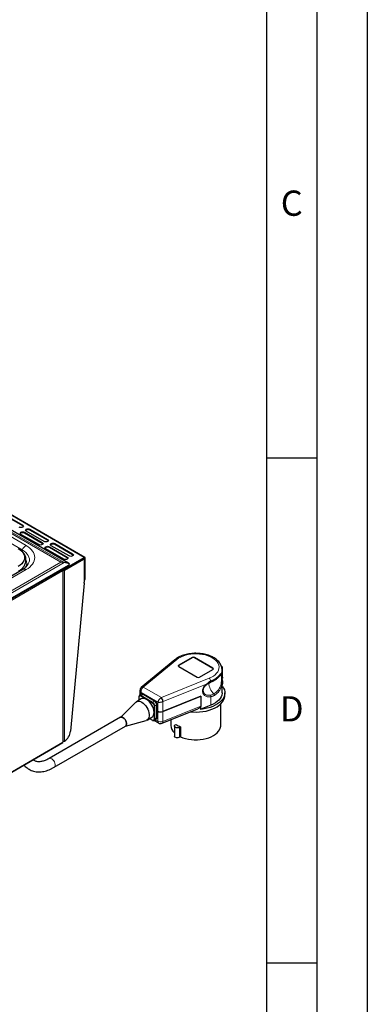
# Model space of a CAD drawing. Units: millimetres. Extents: x 0 to 210, y 0 to 297.
# Drawn here: x 176 to 210, y 94 to 192 of the extents above; entities that cross this region are included whole.
import ezdxf

# ---------------------------------------------------------------- set-up
doc = ezdxf.new("R2010")
doc.units = ezdxf.units.MM
doc.layers.add('FORMAT', color=7, linetype='Continuous')
doc.styles.add('SLDTEXTSTYLE4', font='TXT', dxfattribs={"width": 0.605})

msp = doc.modelspace()

# ---------------------------------------------------------------- linework, layer by layer
at = {"color": 8, "linetype": 'Continuous', "lineweight": 18}
for p, q in [((179.9524, 138.1354), (152.3583, 154.0651)), ((181.9507, 138.6478), (153.6806, 154.9678)), ((152.3583, 153.9107), (179.6245, 138.1703)), ((175.803, 139.3971), (154.8726, 151.4799)), ((176.1785, 139.8385), (155.2481, 151.9214)), ((175.8413, 141.8563), (175.8413, 141.7747)), ((176.5484, 141.3665), (176.5484, 141.4481)), ((176.0181, 141.0603), (176.0181, 141.142)), ((178.3162, 140.4276), (178.3162, 140.346)), ((177.7859, 140.1215), (177.7859, 140.0398)), ((178.493, 139.6316), (178.493, 139.7133)), ((179.0233, 139.9378), (179.0233, 140.0194)), ((175.7501, 139.28), (175.803, 139.3971)), ((180.2607, 138.6927), (180.2607, 138.6111)), ((180.7911, 138.9989), (180.7911, 138.9172)), ((181.8305, 138.4968), (181.8588, 138.4805)), ((181.9578, 138.5621), (181.9507, 138.5662)), ((179.6245, 138.1703), (138.1455, 114.2249)), ((138.1455, 114.0007), (179.9524, 138.1354)), ((179.9838, 137.5137), (179.9189, 137.5512)), ((179.992, 137.4355), (179.992, 137.5171)), ((180.3737, 137.8844), (180.2981, 137.7701)), ((138.2734, 113.3355), (179.8011, 137.3089)), ((139.4089, 116.2143), (176.1785, 137.4409)), ((179.8365, 137.3375), (179.8365, 120.4351)), ((179.992, 120.4718), (179.992, 137.4028)), ((182.0285, 136.5085), (181.9578, 136.4677)), ((192.6493, 128.7539), (192.6493, 128.7131)), ((192.8614, 128.7539), (192.8614, 128.7131)), ((187.7946, 125.8008), (191.12, 128.5369)), ((191.3058, 127.9783), (191.3058, 127.9375)), ((195.6304, 127.7806), (195.5614, 127.8204)), ((194.6999, 127.6926), (194.6999, 127.6518)), ((195.5562, 127.0128), (195.3105, 126.8709)), ((189.5844, 124.7676), (187.7946, 125.8008)), ((194.3239, 126.6873), (189.5844, 124.7676)), ((194.1166, 126.1469), (189.7567, 124.3809)), ((195.6479, 126.3599), (195.6479, 126.1149)), ((187.3742, 124.5125), (187.3742, 124.8106)), ((187.551, 124.9127), (188.1167, 124.5861)), ((189.2297, 124.3191), (187.5836, 125.2693)), ((187.5836, 125.0737), (187.5836, 125.2693)), ((187.5864, 124.9739), (187.7702, 125.08)), ((187.5864, 124.9739), (188.7177, 124.3208)), ((187.7702, 125.08), (188.9016, 124.4269)), ((194.4962, 124.0143), (194.4962, 124.863)), ((188.1167, 124.5861), (188.6824, 124.2595)), ((188.9016, 124.4269), (188.7177, 124.3208)), ((188.8592, 123.9534), (188.8592, 123.3001)), ((189.1137, 124.0595), (188.9299, 123.9534)), ((188.9299, 123.9534), (188.9299, 122.6469)), ((189.1137, 124.0595), (189.1137, 122.753)), ((189.2297, 124.3191), (189.2297, 123.4209)), ((193.5016, 123.9345), (189.7411, 122.4145)), ((189.7423, 124.3738), (189.7423, 123.3952)), ((188.8592, 123.3001), (188.8592, 122.6469)), ((189.2289, 122.4403), (189.2289, 123.4202)), ((189.7411, 123.3943), (189.7411, 122.4145)), ((188.6824, 122.5448), (188.4242, 122.6939)), ((189.1137, 122.753), (188.9299, 122.6469)), ((189.2289, 122.4403), (188.9884, 122.5792)), ((191.3895, 121.8212), (191.3895, 120.8414)), ((179.8365, 120.3616), (138.2734, 96.3678))]:
    msp.add_line(p, q, dxfattribs=at)
at = {"color": 7, "linetype": 'Continuous', "lineweight": 25}
for p, q in [((152.5565, 154.1718), (180.3737, 138.1132)), ((182.0057, 138.6533), (153.7356, 154.9733)), ((174.0736, 142.8768), (175.8413, 141.8563)), ((175.8413, 141.7747), (174.0736, 142.7952)), ((176.5484, 141.4481), (178.3162, 140.4276)), ((177.4323, 139.9174), (175.6646, 140.9379)), ((176.0181, 141.142), (177.7859, 140.1215)), ((177.7859, 140.0398), (176.0181, 141.0603)), ((177.9627, 140.2235), (176.1949, 141.244)), ((178.3162, 140.346), (176.5484, 141.3665)), ((179.9072, 138.4886), (178.1394, 139.5092)), ((178.493, 139.7133), (180.2607, 138.6927)), ((180.2607, 138.6111), (178.493, 139.6316)), ((180.4375, 138.7948), (178.6698, 139.8153)), ((179.0233, 140.0194), (180.7911, 138.9989)), ((180.7911, 138.9172), (179.0233, 139.9378)), ((179.992, 137.5171), (181.9507, 138.6478)), ((179.992, 137.4355), (181.9507, 138.5662)), ((179.992, 137.4028), (181.8588, 138.4805)), ((181.9188, 138.4864), (181.8657, 138.5171)), ((181.9578, 136.4677), (181.9578, 138.5621)), ((182.0285, 136.5085), (182.0285, 138.6029)), ((138.3436, 113.621), (180.3737, 137.8844)), ((138.3436, 113.5502), (179.915, 137.5489)), ((176.2031, 137.7388), (176.1866, 137.722)), ((180.4731, 138.0206), (179.9524, 138.1354)), ((179.9838, 137.4321), (179.9838, 137.5137)), ((180.3698, 137.8361), (180.4454, 137.9505)), ((181.9437, 138.4315), (181.9437, 136.186)), ((175.8535, 137.4731), (139.084, 116.2465)), ((179.7705, 137.4654), (179.8365, 137.4273)), ((179.8008, 137.3173), (179.8011, 137.3171)), ((179.8011, 137.3171), (179.8365, 137.3375)), ((179.8011, 137.3089), (179.8011, 137.3171)), ((179.8618, 137.4045), (179.886, 137.3906)), ((179.8687, 120.48), (179.8687, 137.3824)), ((179.9497, 137.4273), (179.886, 137.3906)), ((181.9401, 136.1111), (180.5894, 121.4334)), ((181.9437, 136.4189), (182.0037, 136.4536)), ((192.6493, 128.7539), (191.3058, 127.9783)), ((192.6493, 128.7131), (191.3058, 127.9375)), ((194.6999, 127.6926), (192.8614, 128.7539)), ((194.6999, 127.6518), (192.8614, 128.7131)), ((190.9294, 128.5236), (187.5971, 125.7819)), ((191.3058, 127.8559), (193.1442, 126.7945)), ((195.6505, 127.7922), (195.5536, 127.8481)), ((195.6505, 126.7983), (195.6505, 127.7922)), ((193.3564, 126.7945), (194.6999, 127.5701)), ((195.5248, 127.1485), (195.5466, 127.192)), ((195.6002, 127.0753), (195.6001, 127.0988)), ((195.6028, 127.267), (195.6028, 127.5293)), ((187.6041, 125.7876), (187.5655, 125.7514)), ((194.4598, 126.2875), (194.8027, 126.4476)), ((195.6028, 125.243), (195.6028, 126.6409)), ((195.6479, 126.3599), (195.6028, 126.2627)), ((195.6028, 126.0177), (195.6479, 126.1149)), ((195.6479, 126.1149), (195.6677, 126.2016)), ((195.6677, 126.2016), (195.6677, 126.4465)), ((187.3596, 124.831), (187.3596, 124.5041)), ((187.6202, 125.0949), (187.4364, 124.9888)), ((187.4664, 125.4898), (187.4664, 125.0061)), ((188.9516, 124.4319), (187.8202, 125.085)), ((193.5016, 124.9144), (189.7411, 123.3943)), ((189.7423, 123.3952), (193.498, 124.9165)), ((193.5016, 124.9144), (193.498, 124.9165)), ((193.5016, 124.9144), (193.5016, 123.9345)), ((195.8767, 124.9974), (195.8767, 125.2423)), ((187.0452, 124.3091), (185.5217, 122.808)), ((187.5917, 124.6381), (187.1173, 124.3642)), ((189.143, 122.7938), (189.143, 124.1003)), ((194.4962, 124.0143), (193.5016, 123.6115)), ((193.5016, 123.6079), (193.5016, 123.9345)), ((195.4717, 122.017), (195.4717, 124.148)), ((189.143, 123.471), (189.2297, 123.4209)), ((189.2289, 123.4202), (189.143, 123.4697)), ((189.6616, 122.2328), (193.2034, 123.6644)), ((185.5403, 122.8188), (178.4693, 118.7367)), ((178.9692, 117.8707), (186.0403, 121.9527)), ((186.0216, 121.9419), (188.0834, 122.5106)), ((188.1672, 122.5455), (188.6417, 122.8194)), ((188.4096, 122.6854), (188.6927, 122.5219)), ((188.8677, 122.5095), (189.0516, 122.6157)), ((188.8712, 122.5115), (189.3117, 122.2572)), ((190.5317, 122.5845), (190.5317, 122.017)), ((190.8774, 121.9437), (190.8774, 120.9638)), ((190.9653, 122.0661), (191.056, 122.1185)), ((191.4802, 121.8736), (191.3895, 121.8212)), ((191.4802, 121.8736), (191.4802, 120.8937)), ((138.2583, 96.3218), (179.8137, 120.3113)), ((179.8365, 120.4351), (179.8365, 120.3616)), ((191.4802, 120.8937), (191.3895, 120.8414))]:
    msp.add_line(p, q, dxfattribs=at)
at = {"color": 7, "linetype": 'Continuous', "lineweight": 25, "flags": 128}
for points in [[(175.8413, 141.8563), (175.8955, 141.8095), (175.9146, 141.7543), (175.8955, 141.699), (175.8413, 141.6522), (175.7602, 141.6209), (175.6646, 141.61), (175.5689, 141.6209), (175.4878, 141.6522)], [(175.9043, 141.7135), (175.8955, 141.7279), (175.8413, 141.7747)], [(176.1949, 141.244), (176.1407, 141.2908), (176.1217, 141.3461), (176.1407, 141.4013), (176.1949, 141.4481), (176.276, 141.4794), (176.3717, 141.4904), (176.4673, 141.4794), (176.5484, 141.4481)], [(176.5484, 141.3665), (176.4673, 141.3978), (176.3717, 141.4087), (176.276, 141.3978), (176.1949, 141.3665), (176.1407, 141.3196), (176.1319, 141.3052)], [(175.6646, 140.9379), (175.6104, 140.9847), (175.5913, 141.0399), (175.6104, 141.0952), (175.6646, 141.142), (175.7457, 141.1733), (175.8413, 141.1842), (175.937, 141.1733), (176.0181, 141.142)], [(176.0181, 141.0603), (175.937, 141.0916), (175.8413, 141.1026), (175.7457, 141.0916), (175.6646, 141.0603), (175.6104, 141.0135), (175.6015, 140.9991)], [(178.3162, 140.4276), (178.3704, 140.3808), (178.3894, 140.3256), (178.3704, 140.2703), (178.3162, 140.2235), (178.2351, 140.1922), (178.1394, 140.1812), (178.0438, 140.1922), (177.9627, 140.2235)], [(175.4022, 139.5337), (175.5889, 139.4108), (175.7463, 139.2748), (175.8715, 139.1282), (175.9626, 138.9734), (176.0178, 138.8131), (176.0363, 138.6499), (176.0178, 138.4868), (175.9626, 138.3265), (175.8715, 138.1716), (175.7463, 138.025), (175.5889, 137.8891), (175.4022, 137.7662)], [(177.7859, 140.1215), (177.8401, 140.0746), (177.8591, 140.0194), (177.8401, 139.9642), (177.7859, 139.9174), (177.7048, 139.8861), (177.6091, 139.8751), (177.5134, 139.8861), (177.4323, 139.9174)], [(177.8489, 139.9786), (177.8401, 139.993), (177.7859, 140.0398)], [(178.1394, 139.5092), (178.0852, 139.556), (178.0662, 139.6112), (178.0852, 139.6664), (178.1394, 139.7133), (178.2205, 139.7445), (178.3162, 139.7555), (178.4119, 139.7445), (178.493, 139.7133)], [(178.493, 139.6316), (178.4119, 139.6629), (178.3162, 139.6739), (178.2205, 139.6629), (178.1394, 139.6316), (178.0852, 139.5848), (178.0764, 139.5704)], [(178.3792, 140.2847), (178.3704, 140.2991), (178.3162, 140.346)], [(178.6698, 139.8153), (178.6156, 139.8621), (178.5965, 139.9174), (178.6156, 139.9726), (178.6698, 140.0194), (178.7509, 140.0507), (178.8465, 140.0617), (178.9422, 140.0507), (179.0233, 140.0194)], [(179.0233, 139.9378), (178.9422, 139.969), (178.8465, 139.98), (178.7509, 139.969), (178.6698, 139.9378), (178.6156, 139.8909), (178.6067, 139.8765)], [(180.2607, 138.6927), (180.3149, 138.6459), (180.334, 138.5907), (180.3149, 138.5355), (180.2607, 138.4886), (180.1796, 138.4574), (180.084, 138.4464), (179.9883, 138.4574), (179.9072, 138.4886)], [(180.3238, 138.5499), (180.3149, 138.5643), (180.2607, 138.6111)], [(180.7911, 138.9989), (180.8453, 138.9521), (180.8643, 138.8968), (180.8453, 138.8416), (180.7911, 138.7948), (180.71, 138.7635), (180.6143, 138.7525), (180.5186, 138.7635), (180.4375, 138.7948)], [(180.8541, 138.856), (180.8453, 138.8704), (180.7911, 138.9172)], [(195.6505, 127.7922), (195.6483, 127.7909), (195.6304, 127.7806)], [(195.6505, 126.7983), (195.6304, 126.7101), (195.6093, 126.6732)], [(195.6028, 125.9494), (195.6493, 125.8893), (195.7582, 125.714), (195.8324, 125.5327), (195.8709, 125.3478), (195.8733, 125.1615), (195.8396, 124.9763), (195.7701, 124.7944), (195.6657, 124.6182), (195.5278, 124.4498), (195.3581, 124.2914), (195.1587, 124.145), (194.9321, 124.0124), (194.6813, 123.8953), (194.4093, 123.7951), (194.1195, 123.7132), (193.8157, 123.6505), (193.5016, 123.6079)], [(192.4668, 123.3667), (192.7124, 123.3461), (193.0425, 123.3378), (193.372, 123.3515), (193.6966, 123.3869), (194.012, 123.4435), (194.3141, 123.5207), (194.5988, 123.6173), (194.8625, 123.7322), (195.1016, 123.8638), (195.313, 124.0103), (195.4939, 124.1699), (195.6419, 124.3404), (195.755, 124.5195), (195.8318, 124.705), (195.8712, 124.8943), (195.8767, 124.9974)], [(195.6028, 125.243), (195.6017, 125.2), (195.5756, 125.0262), (195.5146, 124.8553), (195.4197, 124.6897), (195.2922, 124.5315), (195.1338, 124.383), (194.9465, 124.2461), (194.733, 124.1226), (194.4962, 124.0143)], [(187.0452, 124.3091), (187.0498, 124.3136), (187.1421, 124.3772), (187.2514, 124.4094), (187.3741, 124.4092), (187.5058, 124.3764), (187.6423, 124.3122)], [(187.6423, 124.3122), (187.7787, 124.2189), (187.9105, 124.0995), (188.0331, 123.9582), (188.1425, 123.7997), (188.2348, 123.6295), (188.3069, 123.4533), (188.3564, 123.2772), (188.3816, 123.1072), (188.3816, 122.949), (188.3564, 122.808), (188.3069, 122.689), (188.2348, 122.5961), (188.1425, 122.5325), (188.0834, 122.5106)], [(185.5403, 122.8188), (185.549, 122.8234), (185.6277, 122.8421), (185.7184, 122.827), (185.8145, 122.7791), (185.9087, 122.7021), (185.9942, 122.6016), (186.0646, 122.4851), (186.1146, 122.3612), (186.1406, 122.2391), (186.1406, 122.128), (186.1146, 122.0359), (186.0646, 121.9698), (186.0403, 121.9527)], [(186.0403, 121.9527), (186.0646, 121.9698), (186.1146, 122.0359), (186.1406, 122.128), (186.1406, 122.2391), (186.1146, 122.3612), (186.0646, 122.4851), (185.9942, 122.6016), (185.9087, 122.7021), (185.8145, 122.7791), (185.7184, 122.827), (185.6277, 122.8421), (185.549, 122.8234), (185.5403, 122.8188)], [(191.3895, 121.8212), (191.3042, 121.7867), (191.2035, 121.7712), (191.0998, 121.7764), (191.0053, 121.8018), (190.9317, 121.8443), (190.8876, 121.8989), (190.8785, 121.9588), (190.9055, 122.0169), (190.9653, 122.0661)], [(191.4802, 120.8937), (191.7258, 120.7961), (191.9899, 120.7162), (192.2688, 120.6553), (192.5584, 120.6143), (192.8544, 120.5936), (193.1526, 120.5938), (193.4486, 120.6146), (193.7381, 120.6559), (194.0168, 120.7171), (194.2807, 120.7972), (194.526, 120.895), (194.7491, 121.0092), (194.9468, 121.1381), (195.116, 121.2798), (195.2545, 121.4323), (195.3601, 121.5932), (195.4314, 121.7604), (195.4673, 121.9313), (195.4717, 122.017)], [(191.3895, 120.8414), (191.3042, 120.8069), (191.2035, 120.7913), (191.0998, 120.7965), (191.0053, 120.822), (190.9317, 120.8645), (190.8876, 120.919), (190.8774, 120.9638)]]:
    msp.add_lwpolyline(points, dxfattribs=at)
at = {"color": 8, "linetype": 'Continuous', "lineweight": 18, "flags": 128}
for points in [[(175.803, 139.3971), (175.9956, 139.2716), (176.1607, 139.1335), (176.2957, 138.985), (176.3987, 138.8282), (176.4682, 138.6654), (176.5032, 138.4989), (176.5032, 138.3312), (176.4682, 138.1647), (176.3987, 138.0019), (176.2957, 137.8451), (176.2031, 137.7388)], [(191.12, 128.5369), (191.2988, 128.666), (191.504, 128.7814), (191.7324, 128.8811), (191.9805, 128.9636), (192.2445, 129.0278), (192.5202, 129.0724), (192.8035, 129.097), (193.0898, 129.101), (193.3747, 129.0845), (193.6539, 129.0477), (193.923, 128.9911), (194.1778, 128.9157), (194.4144, 128.8225), (194.6292, 128.7131), (194.8187, 128.5891), (194.98, 128.4526), (195.1107, 128.3055), (195.2087, 128.1501), (195.2725, 127.9889), (195.3012, 127.8244), (195.2942, 127.6592), (195.2516, 127.4957), (195.1742, 127.3365), (195.0631, 127.1841), (194.9201, 127.0409), (194.7474, 126.909), (194.5476, 126.7905), (194.3239, 126.6873)], [(195.6028, 127.5235), (195.5898, 127.3794), (195.5412, 127.2045)], [(189.7411, 122.4145), (189.7367, 122.3544), (189.7237, 122.3039), (189.7025, 122.2649), (189.6739, 122.2389), (189.6616, 122.2328)], [(178.4703, 118.7373), (178.4779, 118.7414), (178.5566, 118.7601), (178.6473, 118.745), (178.7434, 118.6971), (178.8377, 118.6201), (178.9231, 118.5195), (178.9935, 118.403), (179.0435, 118.2792), (179.0695, 118.1571), (179.0695, 118.0459), (179.0435, 117.9538), (178.9935, 117.8877), (178.9692, 117.8707)]]:
    msp.add_lwpolyline(points, dxfattribs=at)
at = {"color": 8, "linetype": 'Continuous', "lineweight": 18}
for centre, radius, start, end in [((176.7045, 139.0106), 0.9809, 122.432886, 156.797867), ((175.453, 138.1166), 0.7934, 318.487573, 25.746308), ((175.9894, 137.188), 0.3158, 53.215478, 115.474036), ((191.036, 128.3684), 0.1882, 63.488335, 124.492112), ((196.0128, 126.3708), 1.743, 185.42373, 224.680693), ((193.9543, 126.293), 0.5404, 12.514382, 46.850535), ((187.3835, 124.8327), 0.024, 184.042094, 247.259836), ((187.482, 124.8281), 0.1092, 50.796854, 189.214045), ((187.4981, 124.8501), 0.152, 54.503296, 112.932793), ((187.6278, 124.9092), 0.0768, 122.606182, 177.393325), ((187.6823, 124.9574), 0.1509, 54.382775, 114.306701), ((187.7995, 125.0391), 0.0503, 65.692465, 125.617678), ((188.7592, 124.256), 0.0768, 122.606182, 177.393325), ((188.4754, 123.9359), 0.3842, 2.605394, 57.394557), ((188.4693, 123.9324), 0.461, 2.605485, 57.394556), ((188.8945, 124.0216), 0.0769, 242.610239, 297.389761), ((188.9306, 124.3893), 0.0475, 63.67849, 127.61028), ((188.6532, 124.0385), 0.461, 2.605485, 57.394556), ((189.0952, 124.1037), 0.0479, 292.741633, 355.960144), ((188.7074, 122.5423), 0.0252, 174.382819, 234.294331), ((188.7514, 122.6294), 0.1092, 230.796786, 9.214114), ((188.8945, 122.7151), 0.0769, 242.610239, 297.389761), ((188.7882, 122.6285), 0.1429, 302.647604, 7.399195), ((188.9722, 122.7343), 0.1427, 303.78144, 7.530534), ((189.093, 122.7988), 0.0502, 294.338406, 354.342347), ((189.4275, 122.4199), 0.1997, 174.128805, 234.55876), ((189.5138, 122.9974), 0.6257, 242.911265, 291.306093)]:
    msp.add_arc(centre, radius, start, end, dxfattribs=at)
at = {"color": 7, "linetype": 'Continuous', "lineweight": 25}
for centre, radius, start, end in [((181.8919, 138.4399), 0.0524, 350.785678, 129.203108), ((181.9811, 138.6106), 0.048, 350.785305, 129.203607), ((181.9535, 138.5628), 0.00437, 350.786807, 129.202441), ((179.9746, 137.548), 0.0355, 284.969009, 299.446931), ((179.6293, 137.2994), 0.1724, 5.947299, 55.126925), ((179.6904, 137.3088), 0.1107, 0.047841, 4.373864), ((179.8194, 137.3824), 0.048, 290.783625, 69.216711), ((179.9135, 137.5574), 0.1734, 254.738996, 296.921299), ((179.9746, 137.4664), 0.0355, 284.969009, 299.446931), ((181.9738, 136.5002), 0.0553, 302.642034, 8.668639), ((181.1257, 136.187), 0.8179, 354.675085, 359.928902), ((181.888, 136.464), 0.0699, 322.76918, 3.050761), ((192.7553, 128.5492), 0.2305, 62.609065, 117.390935), ((192.7553, 128.5084), 0.2305, 62.609065, 117.390935), ((191.329, 127.9171), 0.0655, 110.782894, 249.21612), ((191.3465, 127.8582), 0.0892, 117.175349, 154.403071), ((193.2503, 126.9993), 0.2306, 242.610064, 297.389936), ((194.6766, 127.6314), 0.0655, 290.783546, 69.21744), ((194.6591, 127.5724), 0.0892, 25.595706, 62.825874), ((195.4521, 126.4477), 0.2146, 335.855129, 45.392333), ((187.8091, 124.1568), 0.5281, 54.382313, 114.307289), ((187.2472, 123.2268), 1.6136, 2.605437, 57.394563), ((188.3421, 123.2445), 0.5201, 305.173046, 6.139323), ((189.5138, 123.9772), 0.6257, 242.911265, 291.306093), ((189.5146, 123.978), 0.6257, 242.910608, 291.33867), ((189.5117, 122.6036), 0.4, 240.002688, 292.009603), ((191.5581, 122.0588), 1.0272, 182.332278, 228.496418), ((192.4238, 123.998), 2.3245, 233.953904, 246.051473), ((179.2741, 121.5841), 1.3239, 302.839143, 353.460951), ((179.7813, 120.3563), 0.0555, 305.769963, 5.541078), ((179.8137, 120.4855), 0.0553, 294.374634, 354.30698), ((179.9138, 120.6234), 0.1706, 252.800115, 297.313296)]:
    msp.add_arc(centre, radius, start, end, dxfattribs=at)
for centre, major_axis, ratio, start_param, end_param in [((179.6245, 137.6395), (0.9192, 0), 0.5773815, 1.2060627, 1.5707963), ((180.0999, 137.9718), (0.2924, -0.0879), 0.7639293, 5.659822, 6.0573599), ((180.1755, 138.0862), (0.2986, -0.0898), 0.3277304, 0.2258254, 0.9474331), ((180.1755, 138.0862), (0.2924, -0.0879), 0.7639293, 5.659822, 6.3814297), ((195.0605, 128.0078), (0.5883, -0.2071), 0.2183122, 5.8767039, 6.0981033)]:
    msp.add_ellipse(centre, major_axis=major_axis, ratio=ratio, start_param=start_param, end_param=end_param, dxfattribs=at)
for points, knots in [([(175.4251, 137.291), (175.4568, 137.3093), (175.5453, 137.3602), (175.6749, 137.4572), (175.8129, 137.5813), (175.9319, 137.7182), (176.0302, 137.8663), (176.1052, 138.0249), (176.1547, 138.1925), (176.1762, 138.3678), (176.1672, 138.5489), (176.1264, 138.7265), (176.0562, 138.896), (175.9604, 139.054), (175.8386, 139.2029), (175.6918, 139.3396), (175.5494, 139.4479), (175.4497, 139.5046), (175.4129, 139.5254)], [0, 0, 0, 0, 0.0353724, 0.0988907, 0.162846, 0.2269512, 0.2909618, 0.3548251, 0.4188099, 0.4835487, 0.5500063, 0.6193361, 0.684465, 0.7512433, 0.8196505, 0.8891932, 0.9591281, 1, 1, 1, 1]), ([(176.1967, 137.7348), (176.1819, 137.7189), (176.1391, 137.6732), (176.0416, 137.595), (175.9408, 137.5229), (175.87, 137.484), (175.8515, 137.4738)], [0, 0, 0, 0, 0.1840299, 0.5304399, 0.8765989, 1, 1, 1, 1]), ([(179.886, 137.3906), (179.8877, 137.4014), (179.8913, 137.4133), (179.9025, 137.4376), (179.9099, 137.4499), (179.9276, 137.473), (179.9379, 137.4836), (179.9601, 137.5016), (179.9719, 137.5088), (179.9838, 137.5137)], [0, 0, 0, 0, 0.25, 0.25, 0.5, 0.5, 0.75, 0.75, 1, 1, 1, 1]), ([(179.9497, 137.4273), (179.9518, 137.4285), (179.9559, 137.4309), (179.9606, 137.4316), (179.9628, 137.432)], [0, 0, 0, 0, 0.516039, 1, 1, 1, 1]), ([(179.9624, 137.4319), (179.9644, 137.4322), (179.9686, 137.4326), (179.976, 137.433), (179.9812, 137.4324), (179.9838, 137.4321)], [0, 0, 0, 0, 0.3284985, 0.6642152, 1, 1, 1, 1]), ([(195.5996, 127.5222), (195.5996, 127.5668), (195.5994, 127.6726), (195.5624, 127.8374), (195.4957, 128.013), (195.3985, 128.1817), (195.2728, 128.3423), (195.1188, 128.4933), (194.9378, 128.6329), (194.7322, 128.7589), (194.505, 128.8696), (194.2596, 128.9635), (193.9994, 129.0398), (193.7277, 129.0978), (193.4477, 129.137), (193.1626, 129.1573), (192.8758, 129.1583), (192.5904, 129.1403), (192.3098, 129.1032), (192.037, 129.0474), (191.7753, 128.9732), (191.5274, 128.8812), (191.297, 128.7712), (191.0951, 128.6528), (190.9829, 128.5634), (190.9315, 128.5225)], [0, 0, 0, 0, 0.0298943, 0.0708504, 0.1119638, 0.1537223, 0.1964281, 0.2401321, 0.2846515, 0.3296817, 0.3749335, 0.4201765, 0.465329, 0.5103747, 0.5553281, 0.6002192, 0.6450848, 0.6899646, 0.7348875, 0.779894, 0.8250264, 0.8703216, 0.9158057, 0.9614767, 1, 1, 1, 1]), ([(194.8027, 126.4476), (194.8844, 126.4996), (195.047, 126.6034), (195.2438, 126.7886), (195.4123, 126.9802), (195.4866, 127.0913), (195.5238, 127.1468)], [0, 0, 0, 0, 0.2526166, 0.5032367, 0.7514771, 1, 1, 1, 1]), ([(195.6, 127.0784), (195.6003, 127.014), (195.6007, 126.9464), (195.6012, 126.8679), (195.6013, 126.8643)], [0, 0, 0, 0, 0.9541271, 1, 1, 1, 1]), ([(193.7337, 125.5126), (193.7366, 125.5485), (193.7412, 125.6034), (193.779, 125.7125), (193.8439, 125.831), (193.933, 125.9374), (194.0022, 126.0037), (194.0579, 126.0517), (194.0962, 126.0799), (194.1211, 126.0981)], [0, 0, 0, 0, 0.17782499, 0.27229231, 0.4978395, 0.70725111, 0.8065802, 0.8746216, 1, 1, 1, 1]), ([(194.1169, 126.0952), (194.1729, 126.1331), (194.2856, 126.2092), (194.4019, 126.2615), (194.4604, 126.2877)], [0, 0, 0, 0, 0.4972907, 1, 1, 1, 1]), ([(187.44, 124.9899), (187.4228, 124.9775), (187.3883, 124.9526), (187.3637, 124.8938), (187.3609, 124.8505), (187.3596, 124.831)], [0, 0, 0, 0, 0.3519047, 0.7085571, 1, 1, 1, 1]), ([(187.5677, 125.7537), (187.5497, 125.7318), (187.5155, 125.6903), (187.4758, 125.6009), (187.47, 125.5322), (187.4664, 125.4892)], [0, 0, 0, 0, 0.293193, 0.5565914, 1, 1, 1, 1]), ([(187.8202, 125.085), (187.8048, 125.0929), (187.7668, 125.1123), (187.7033, 125.1207), (187.6472, 125.1138), (187.6252, 125.0956), (187.6211, 125.0921)], [0, 0, 0, 0, 0.2398289, 0.5904243, 0.9227273, 1, 1, 1, 1]), ([(193.7486, 125.3735), (193.7484, 125.3741), (193.7338, 125.4155), (193.7338, 125.4661), (193.7338, 125.516)], [0, 0, 0, 0, 0.01418727, 1, 1, 1, 1]), ([(189.143, 124.1003), (189.1421, 124.1172), (189.1398, 124.1637), (189.1156, 124.2424), (189.0673, 124.3286), (189.0099, 124.3935), (188.9681, 124.421), (188.9516, 124.4319)], [0, 0, 0, 0, 0.134179, 0.3687992, 0.6042582, 0.8439795, 1, 1, 1, 1]), ([(193.5016, 123.9345), (193.4992, 123.917), (193.4937, 123.877), (193.4411, 123.8053), (193.345, 123.7258), (193.2504, 123.6916), (193.1996, 123.6733)], [0, 0, 0, 0, 0.1412315, 0.3221434, 0.6359302, 1, 1, 1, 1]), ([(188.6927, 122.5219), (188.7062, 122.515), (188.7419, 122.4965), (188.7991, 122.4886), (188.8471, 122.4932), (188.8634, 122.5077), (188.8641, 122.5084)], [0, 0, 0, 0, 0.23193798, 0.61862838, 0.98161209, 1, 1, 1, 1]), ([(189.0507, 122.6184), (189.0673, 122.6292), (189.1032, 122.6526), (189.1362, 122.7162), (189.1406, 122.7668), (189.143, 122.7938)], [0, 0, 0, 0, 0.2830627, 0.6162801, 1, 1, 1, 1]), ([(175.9724, 118.0937), (176.0138, 118.046), (176.1068, 117.9386), (176.275, 117.7964), (176.4725, 117.6647), (176.6902, 117.5584), (176.9272, 117.479), (177.1729, 117.4314), (177.4229, 117.414), (177.673, 117.4242), (177.9293, 117.4616), (178.19, 117.5257), (178.4527, 117.6165), (178.7132, 117.7295), (178.8847, 117.8243), (178.9691, 117.8709)], [0, 0, 0, 0, 0.0602921, 0.1357219, 0.2120445, 0.2898839, 0.3698524, 0.4525868, 0.5286655, 0.6059071, 0.6841929, 0.7632738, 0.8428421, 0.9226068, 1, 1, 1, 1]), ([(178.4695, 118.7384), (178.4223, 118.7115), (178.3125, 118.6488), (178.1441, 118.5719), (177.9655, 118.5046), (177.7937, 118.4566), (177.6295, 118.427), (177.4738, 118.4155), (177.3264, 118.4221), (177.1861, 118.4469), (177.0517, 118.4935), (176.9457, 118.5468), (176.8876, 118.5954), (176.8688, 118.6112)], [0, 0, 0, 0, 0.0672782, 0.1568255, 0.2466807, 0.3370443, 0.4283424, 0.5213094, 0.6171093, 0.7175361, 0.8252247, 0.9434385, 1, 1, 1, 1])]:
    msp.add_open_spline(points, degree=3, knots=knots, dxfattribs=at)
at = {"color": 8, "linetype": 'Continuous', "lineweight": 18}
for points, knots in [([(176.1785, 139.8385), (176.7292, 139.5206), (177.0387, 139.0894), (177.0387, 138.1901), (176.7292, 137.7588), (176.1785, 137.4409)], [0, 0, 0, 0, 0.5, 0.5, 1, 1, 1, 1]), ([(195.5562, 127.0098), (195.5562, 126.9284), (195.5561, 126.8356), (195.5529, 126.6407), (195.5497, 126.5388), (195.5345, 126.3387), (195.5225, 126.2405), (195.4859, 126.0546), (195.4615, 125.9669), (195.3994, 125.8031), (195.3618, 125.727), (195.2743, 125.5853), (195.2244, 125.5196), (195.1133, 125.3975), (195.0522, 125.3411), (194.9199, 125.2367), (194.8488, 125.1887), (194.7734, 125.1452)], [0, 0, 0, 0, 0.125, 0.125, 0.25, 0.25, 0.375, 0.375, 0.5, 0.5, 0.625, 0.625, 0.75, 0.75, 0.875, 0.875, 1, 1, 1, 1]), ([(194.8269, 126.565), (194.8368, 126.5708), (194.8571, 126.5826), (194.8874, 126.6014), (194.9182, 126.6213), (194.9495, 126.6425), (194.9811, 126.665), (195.0123, 126.6882), (195.0473, 126.7155), (195.0923, 126.7524), (195.1487, 126.8023), (195.2064, 126.8573), (195.2593, 126.911), (195.305, 126.959), (195.3585, 127.0163), (195.4154, 127.0778), (195.4616, 127.1264), (195.4901, 127.1553), (195.5058, 127.171), (195.5197, 127.1844), (195.5317, 127.1958), (195.5381, 127.2016), (195.5412, 127.2045)], [0, 0, 0, 0, 0.0286485, 0.058442, 0.0893801, 0.1214622, 0.1546877, 0.1890556, 0.2223436, 0.2705431, 0.3433344, 0.4251978, 0.4916704, 0.5592906, 0.6216068, 0.7334809, 0.8359156, 0.8713196, 0.9053879, 0.9381602, 0.9696808, 1, 1, 1, 1]), ([(195.6013, 126.8643), (195.6021, 126.7905), (195.6037, 126.6335), (195.6006, 126.3703), (195.5781, 126.0844), (195.5153, 125.7843), (195.3837, 125.4871), (195.1666, 125.2089), (194.9519, 125.0656), (194.8413, 124.9917)], [0, 0, 0, 0, 0.09197366, 0.19575454, 0.31255205, 0.44961085, 0.61308147, 0.80063376, 1, 1, 1, 1]), ([(195.5412, 127.2045), (195.5397, 127.1906), (195.5375, 127.1699), (195.526, 127.1532), (195.5223, 127.1477)], [0, 0, 0, 0, 0.6726139, 1, 1, 1, 1]), ([(195.5382, 127.1754), (195.5406, 127.1737), (195.5467, 127.1694), (195.552, 127.1404), (195.5557, 127.0896), (195.5561, 127.0381), (195.5562, 127.0128)], [0, 0, 0, 0, 0.1717156, 0.4472226, 0.7275847, 1, 1, 1, 1]), ([(195.5412, 127.2045), (195.5439, 127.2093), (195.5492, 127.2186), (195.5564, 127.2316), (195.5629, 127.2436), (195.5688, 127.2545), (195.574, 127.2642), (195.5787, 127.2729), (195.5829, 127.2805), (195.5865, 127.287), (195.5897, 127.2923), (195.5953, 127.301), (195.6007, 127.3055), (195.6031, 127.2906), (195.6027, 127.2578), (195.6017, 127.2193), (195.601, 127.1851), (195.6006, 127.1614), (195.6003, 127.1357), (195.6, 127.1082), (195.6, 127.0883), (195.6, 127.0784)], [0, 0, 0, 0, 0.03842293, 0.0760535, 0.1129136, 0.14902648, 0.18441692, 0.21911119, 0.25313723, 0.2865246, 0.31930463, 0.35151042, 0.48441404, 0.60896953, 0.71444058, 0.81600283, 0.85333213, 0.89019148, 0.92678402, 0.96331733, 1, 1, 1, 1]), ([(195.6, 127.0784), (195.601, 127.0662), (195.5974, 127.0536), (195.5818, 127.0308), (195.57, 127.0207), (195.5562, 127.0128)], [0, 0, 0, 0, 0.5, 0.5, 1, 1, 1, 1]), ([(187.5686, 125.7461), (187.5741, 125.7545), (187.586, 125.7725), (187.6207, 125.7827), (187.6718, 125.7887), (187.7179, 125.7752), (187.7479, 125.7665)], [0, 0, 0, 0, 0.1857264, 0.3991921, 0.6087575, 1, 1, 1, 1]), ([(187.6069, 125.7841), (187.6113, 125.7895), (187.6326, 125.8152), (187.6995, 125.8273), (187.7629, 125.8096), (187.7946, 125.8008)], [0, 0, 0, 0, 0.1167326, 0.5583635, 1, 1, 1, 1]), ([(193.6699, 125.4453), (193.67, 125.4519), (193.6702, 125.465), (193.6716, 125.4851), (193.6737, 125.5054), (193.6766, 125.5259), (193.6803, 125.5466), (193.6849, 125.5675), (193.6902, 125.5886), (193.7028, 125.6325), (193.7283, 125.6999), (193.7763, 125.7915), (193.838, 125.8831), (193.8987, 125.9551), (193.9502, 126.0082), (193.9889, 126.0449), (194.0295, 126.0802), (194.0722, 126.1146), (194.1017, 126.136), (194.1166, 126.1469)], [0, 0, 0, 0, 0.0267264, 0.053351, 0.0799197, 0.1064786, 0.1330736, 0.1597509, 0.1865558, 0.2135332, 0.325928, 0.4405605, 0.5655187, 0.6947245, 0.7533952, 0.8130367, 0.8738772, 0.9361314, 1, 1, 1, 1]), ([(194.1162, 126.097), (194.118, 126.0977), (194.1241, 126.1001), (194.1252, 126.117), (194.1194, 126.1371), (194.1166, 126.1469)], [0, 0, 0, 0, 0.1732947, 0.5972994, 1, 1, 1, 1]), ([(194.1166, 126.1469), (194.1223, 126.1527), (194.1339, 126.1644), (194.1514, 126.1817), (194.1693, 126.1989), (194.1876, 126.2159), (194.2063, 126.2327), (194.2254, 126.2492), (194.245, 126.2655), (194.2746, 126.289), (194.3151, 126.3186), (194.3678, 126.3523), (194.4235, 126.3833), (194.4622, 126.4011), (194.4818, 126.4102)], [0, 0, 0, 0, 0.0508648, 0.1023112, 0.154404, 0.2072053, 0.2607749, 0.31517, 0.3704454, 0.4266531, 0.5632612, 0.7039461, 0.8493359, 1, 1, 1, 1]), ([(194.4603, 126.2882), (194.461, 126.2883), (194.4679, 126.2893), (194.4774, 126.3003), (194.4871, 126.3208), (194.4904, 126.3485), (194.4888, 126.3788), (194.4841, 126.4), (194.4818, 126.4102)], [0, 0, 0, 0, 0.0222682, 0.2303757, 0.438486, 0.6395781, 0.8279563, 1, 1, 1, 1]), ([(194.4818, 126.4102), (194.4911, 126.4142), (194.5105, 126.4225), (194.5408, 126.435), (194.5778, 126.4501), (194.6213, 126.4676), (194.6684, 126.4871), (194.7104, 126.5055), (194.75, 126.524), (194.788, 126.5431), (194.8142, 126.5578), (194.8269, 126.565)], [0, 0, 0, 0, 0.07659055, 0.16014825, 0.25071028, 0.38575828, 0.52722811, 0.65448488, 0.75343238, 0.88056826, 1, 1, 1, 1]), ([(194.8269, 126.565), (194.8293, 126.5547), (194.8344, 126.533), (194.8346, 126.5017), (194.8274, 126.4739), (194.8161, 126.4552), (194.8053, 126.4504), (194.802, 126.4489)], [0, 0, 0, 0, 0.196619, 0.4142179, 0.6484536, 0.8919877, 1, 1, 1, 1]), ([(187.5836, 125.2693), (187.5544, 125.3001), (187.4965, 125.3612), (187.462, 125.4426), (187.4696, 125.4836), (187.471, 125.4917)], [0, 0, 0, 0, 0.4489782, 0.8917431, 1, 1, 1, 1]), ([(187.5836, 125.2693), (187.5825, 125.2753), (187.5803, 125.2873), (187.5778, 125.306), (187.576, 125.3254), (187.5749, 125.3455), (187.5747, 125.3665), (187.5752, 125.3881), (187.5777, 125.4266), (187.5861, 125.4824), (187.6062, 125.5546), (187.6345, 125.6212), (187.664, 125.6713), (187.6891, 125.7056), (187.7088, 125.7288), (187.7281, 125.7491), (187.7413, 125.7607), (187.7479, 125.7664)], [0, 0, 0, 0, 0.0348626, 0.070589, 0.1071929, 0.1446881, 0.1830851, 0.222375, 0.2625436, 0.3914446, 0.5212571, 0.6566748, 0.7739679, 0.8364351, 0.8938962, 0.9475462, 1, 1, 1, 1]), ([(193.6699, 125.4453), (193.6896, 125.4532), (193.7065, 125.4643), (193.7286, 125.4894), (193.7338, 125.5032), (193.7338, 125.516)], [0, 0, 0, 0, 0.5, 0.5, 1, 1, 1, 1]), ([(194.4962, 124.863), (194.4845, 124.8611), (194.4613, 124.8574), (194.427, 124.8531), (194.3934, 124.8496), (194.3604, 124.8471), (194.3281, 124.8455), (194.2965, 124.8449), (194.2655, 124.8453), (194.2352, 124.8466), (194.2056, 124.8489), (194.1766, 124.8521), (194.1483, 124.8563), (194.0814, 124.8687), (193.9822, 124.9), (193.8679, 124.9701), (193.7929, 125.0483), (193.7466, 125.1198), (193.7184, 125.1775), (193.6964, 125.2395), (193.6826, 125.2977), (193.6747, 125.3507), (193.6705, 125.3972), (193.6701, 125.4293), (193.6699, 125.4453)], [0, 0, 0, 0, 0.0269538, 0.0535571, 0.0798246, 0.1057717, 0.1314144, 0.1567691, 0.1818529, 0.2066834, 0.2312789, 0.2556581, 0.2798401, 0.3038447, 0.4301023, 0.5529693, 0.6685576, 0.7248332, 0.7809206, 0.8361712, 0.8913713, 0.9275844, 0.9637538, 1, 1, 1, 1]), ([(194.47, 125.0265), (194.3745, 125.013), (194.185, 124.9863), (193.9808, 125.0477), (193.857, 125.1481), (193.7855, 125.2474), (193.7608, 125.3317), (193.7486, 125.3735)], [0, 0, 0, 0, 0.2907053, 0.5764853, 0.718757, 0.8605534, 1, 1, 1, 1]), ([(194.7734, 125.1452), (194.7253, 125.1174), (194.6756, 125.0931), (194.5741, 125.0529), (194.5222, 125.037), (194.47, 125.0265)], [0, 0, 0, 0, 0.5, 0.5, 1, 1, 1, 1]), ([(194.4962, 124.863), (194.4988, 124.875), (194.5004, 124.8884), (194.5011, 124.917), (194.5, 124.932), (194.4953, 124.9618), (194.4916, 124.9764), (194.4821, 125.0034), (194.4763, 125.0158), (194.47, 125.0265)], [0, 0, 0, 0, 0.25, 0.25, 0.5, 0.5, 0.75, 0.75, 1, 1, 1, 1]), ([(194.8413, 124.9917), (194.8318, 124.9864), (194.8129, 124.9757), (194.7842, 124.9607), (194.7552, 124.9466), (194.7261, 124.9334), (194.6968, 124.9211), (194.6582, 124.9062), (194.6103, 124.8901), (194.5532, 124.8742), (194.515, 124.8667), (194.4962, 124.863)], [0, 0, 0, 0, 0.0880163, 0.1754276, 0.2622594, 0.3485382, 0.4342907, 0.5195443, 0.6838717, 0.8439417, 1, 1, 1, 1]), ([(194.8413, 124.9917), (194.8413, 125.0033), (194.8398, 125.0162), (194.8337, 125.0434), (194.8289, 125.0577), (194.8165, 125.0858), (194.8089, 125.0995), (194.792, 125.1244), (194.7827, 125.1356), (194.7734, 125.1452)], [0, 0, 0, 0, 0.25, 0.25, 0.5, 0.5, 0.75, 0.75, 1, 1, 1, 1]), ([(189.5334, 124.7357), (189.5322, 124.7349), (189.5287, 124.7324), (189.5218, 124.7271), (189.5082, 124.7168), (189.4805, 124.6943), (189.4408, 124.6578), (189.3924, 124.6064), (189.3466, 124.5499), (189.3054, 124.4898), (189.2769, 124.4396), (189.258, 124.4001), (189.246, 124.371), (189.2365, 124.3439), (189.2319, 124.3272), (189.2297, 124.3191)], [0, 0, 0, 0, 0.0081693, 0.0251374, 0.0511685, 0.1061709, 0.2260359, 0.3433307, 0.4788083, 0.6086193, 0.7375393, 0.8073417, 0.8743493, 0.9385452, 1, 1, 1, 1]), ([(189.7423, 124.3738), (189.7368, 124.3714), (189.7257, 124.3665), (189.7083, 124.3595), (189.6902, 124.3528), (189.6714, 124.3463), (189.6521, 124.3401), (189.6321, 124.3343), (189.6116, 124.3288), (189.5907, 124.3237), (189.5693, 124.3191), (189.5475, 124.3148), (189.5255, 124.3111), (189.5032, 124.3078), (189.4659, 124.3033), (189.4119, 124.2993), (189.3451, 124.3), (189.2827, 124.3064), (189.2463, 124.3145), (189.2297, 124.3191), (189.2297, 124.3191)], [0, 0, 0, 0, 0.0352935, 0.0709766, 0.1070548, 0.1435334, 0.1804176, 0.2177124, 0.2554227, 0.293553, 0.332108, 0.371092, 0.4105092, 0.4503637, 0.4906595, 0.6109977, 0.7435713, 0.8716259, 0.9999157, 1, 1, 1, 1]), ([(189.7423, 124.3738), (189.7375, 124.3999), (189.7287, 124.4309), (189.7023, 124.4985), (189.6848, 124.5351), (189.6443, 124.6053), (189.6214, 124.6388), (189.5759, 124.6954), (189.5535, 124.7185), (189.5334, 124.7357)], [0, 0, 0, 0, 0.25, 0.25, 0.5, 0.5, 0.75, 0.75, 1, 1, 1, 1]), ([(189.5844, 124.7676), (189.6069, 124.749), (189.6295, 124.7241), (189.6711, 124.6653), (189.6902, 124.6314), (189.7221, 124.5598), (189.7349, 124.5221), (189.7522, 124.4487), (189.7567, 124.4129), (189.7567, 124.3809)], [0, 0, 0, 0, 0.25, 0.25, 0.5, 0.5, 0.75, 0.75, 1, 1, 1, 1])]:
    msp.add_open_spline(points, degree=3, knots=knots, dxfattribs=at)
for points in [[(195.5562, 127.0128), (195.5562, 127.0118), (195.5562, 127.0108), (195.5562, 127.0098)], [(187.7479, 125.7665), (187.7633, 125.7794), (187.779, 125.7909), (187.7946, 125.8008)], [(189.5844, 124.7676), (189.5673, 124.7586), (189.5502, 124.7479), (189.5334, 124.7357)], [(189.7423, 124.3738), (189.747, 124.3766), (189.7519, 124.3789), (189.7567, 124.3809)]]:
    msp.add_open_spline(points, degree=3, dxfattribs=at)
at = {"layer": 'FORMAT'}
for p, q in [((210, 297), (210, 0)), ((205, 292), (205, 5)), ((200, 287), (200, 5)), ((200, 148.5), (205, 148.5)), ((200, 98.5), (205, 98.5))]:
    msp.add_line(p, q, dxfattribs=at)

# ---------------------------------------------------------------- texts
at = {"color": 7, "linetype": 'Continuous', "lineweight": 0, "char_height": 2.5, "attachment_point": 2, "style": 'SLDTEXTSTYLE4'}
for s, insert in [('C', (202.5104, 174.9838)), ('D', (202.5104, 124.9072))]:
    msp.add_mtext(s, dxfattribs=dict(at, insert=insert))

doc.saveas('drawing.dxf')
